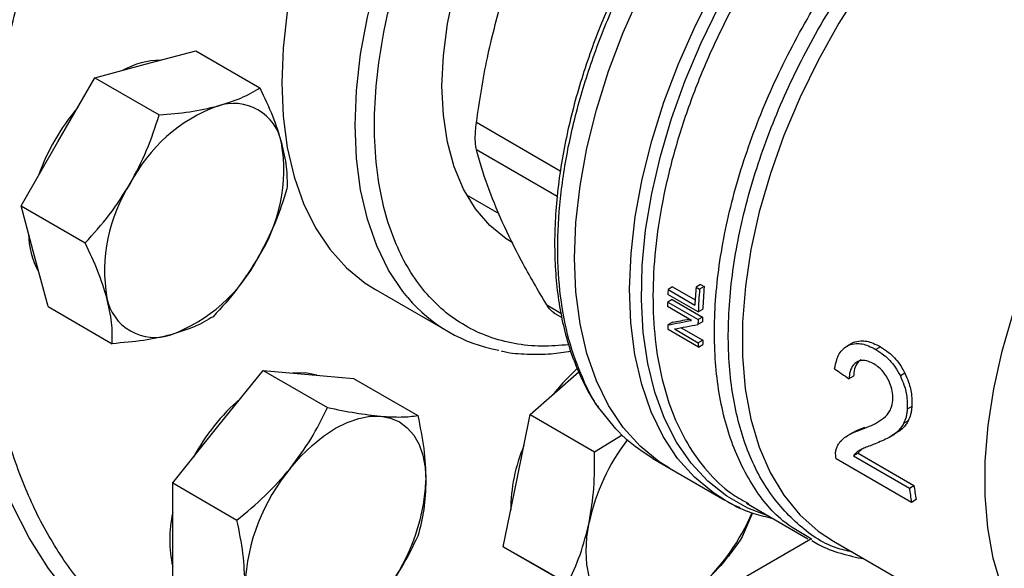
# Model space of a CAD drawing. Extents: x 0.4 to 10.6, y 0.4 to 8.1.
# Drawn here: x 2.9 to 3, y 4.9 to 5 of the extents above; entities that cross this region are included whole.
import ezdxf

# ---------------------------------------------------------------- set-up
doc = ezdxf.new("R2010")
doc.units = 0
doc.linetypes.add('SLD-SOLID', pattern=[0])
doc.layers.get('0').update_dxf_attribs({"linetype": 'CONTINUOUS'})

msp = doc.modelspace()

# ---------------------------------------------------------------- linework, layer by layer
at = {"color": 7, "linetype": 'SLD-SOLID'}
for p, q in [((2.926469137086276, 4.958444993330371), (2.932630661575329, 4.960095480122302)), ((2.932630661575329, 4.960095480122302), (2.940482680241258, 4.955562606231428)), ((2.920307612597248, 4.956794506538349), (2.926469137086276, 4.958444993330371)), ((2.915797063619239, 4.948982006561247), (2.920307612597248, 4.956794506538349)), ((2.920307612597248, 4.956794506538349), (2.928159631263212, 4.952261632647426)), ((2.911286514641183, 4.941169506584183), (2.915797063619239, 4.948982006561247)), ((2.965728353178049, 4.942503112999522), (2.969660528063089, 4.940233116756617)), ((2.912937490152206, 4.9350074933991), (2.911286514641183, 4.941169506584183)), ((2.911286514641183, 4.941169506584183), (2.919138533307164, 4.936636632693267)), ((2.914588465663123, 4.928845480214031), (2.912937490152206, 4.9350074933991)), ((2.990902114135592, 4.931239063721064), (2.990344481124362, 4.930917149035828)), ((2.990902114135592, 4.931239063721064), (2.993650729233048, 4.929652322000037)), ((2.994321275985076, 4.931544023592431), (2.99376158209208, 4.931220919185485)), ((2.99376158209208, 4.931220919185485), (2.994199610389183, 4.930968050832351)), ((2.994759304282056, 4.931291155239022), (2.994199610389183, 4.930968050832351)), ((2.994321275985076, 4.931544023592431), (2.994759304282056, 4.931291155239022)), ((2.95458575222762, 4.930923062198517), (2.963542438122649, 4.925752477490306)), ((2.994032336174887, 4.928193276495231), (2.990320489554485, 4.930336079938345)), ((2.990344481124362, 4.930917149035828), (2.993618299447453, 4.929027213946306)), ((2.914588465663123, 4.928845480214031), (2.922440484329123, 4.92431260632314)), ((2.993201026052899, 4.927160621923804), (2.990286745375274, 4.928843000348564)), ((2.990851313967468, 4.929712747372951), (2.990294397721638, 4.929391246467772)), ((2.990294397721638, 4.929391246467772), (2.994006244342035, 4.927248443024655)), ((2.990851313967468, 4.929712747372951), (2.994563160587712, 4.927569943929933)), ((2.976320042843918, 4.928121331618588), (2.977364396795709, 4.927518438915151)), ((2.994563160587712, 4.927569943929933), (2.994006244342035, 4.927248443024655)), ((2.994032336174887, 4.928193276495231), (2.99458962560052, 4.928514992832724)), ((2.990871978627742, 4.926929515752263), (2.990314771034699, 4.92660784665572)), ((2.991953945222027, 4.926268421883292), (2.99458514318637, 4.924749463630402)), ((2.9945550692382, 4.926983435062865), (2.993998266988648, 4.926661999966153)), ((2.994049517549551, 4.923896425145901), (2.990337670929319, 4.926039228588925)), ((2.991111104416061, 4.926111623865248), (2.994027917001511, 4.924427783801218)), ((2.99458514318637, 4.924749463630402), (2.994027917001511, 4.924427783801218)), ((2.994049517549551, 4.923896425145901), (2.994607052988094, 4.924218283503435)), ((3.012759523840978, 4.924345999073155), (3.012196231986335, 4.924020817607151)), ((3.012964174217967, 4.924450665427829), (3.012400482993052, 4.924125253410266)), ((3.016307073692794, 4.923919990117299), (3.015740723247129, 4.923593042964277)), ((2.935344190323355, 4.914178749177593), (2.940868462051436, 4.921050890688955)), ((2.940868462051436, 4.921050890688955), (2.948720480717347, 4.916518016798066)), ((2.940868462051436, 4.921050890688955), (2.946392733779425, 4.920556937551196)), ((2.946392733779425, 4.920556937551196), (2.951917005507429, 4.920062984413392)), ((2.973514030761947, 4.915651879125389), (2.979426743476427, 4.920894714302539)), ((3.012995403261588, 4.920341113159167), (3.012437123028896, 4.920018824840657)), ((3.019286887813874, 4.920695902512405), (3.018723379651493, 4.920370596174636)), ((2.951917005507429, 4.920062984413392), (2.9597690241734, 4.915530110522461)), ((3.020124406206627, 4.91665136297522), (3.019565736104332, 4.916328849590046)), ((2.971863055250898, 4.907583690189414), (2.973514030761947, 4.915651879125389)), ((2.973514030761947, 4.915651879125389), (2.981366049427846, 4.911119005234476)), ((2.929819918595342, 4.907306607666174), (2.935344190323355, 4.914178749177593)), ((3.019683419922118, 4.914891804156426), (3.019126210844076, 4.914570134202606)), ((2.981366049427846, 4.911119005234476), (2.984750084033267, 4.91316988936364)), ((3.012874385903907, 4.913429981677173), (3.012315560740112, 4.91310737877691)), ((3.017487670229869, 4.912947004135558), (3.018044570847318, 4.913268496018865)), ((3.018515238094769, 4.913567966226765), (3.017958454113041, 4.91324654167582)), ((3.018515238094769, 4.913567966226765), (3.018036697396901, 4.91328197990346)), ((3.013559170306667, 4.910941305581175), (3.012996955916787, 4.910616746121902)), ((3.012996955916787, 4.910616746121902), (3.019823740239162, 4.906675727419577)), ((3.013559170306667, 4.910941305581175), (3.020385954629381, 4.907000286878457)), ((2.988488862752439, 4.910270794215482), (2.99053858151842, 4.909087516758651)), ((3.020088365077089, 4.90493167117359), (3.010887872475459, 4.910243002497655)), ((2.990538581518574, 4.909087516758579), (2.997263132080722, 4.905205516349754)), ((2.929819918595342, 4.907306607666174), (2.937671937261301, 4.90277373377524)), ((2.929819918595379, 4.899940513016971), (2.929819918595342, 4.907306607666174)), ((2.97021207973994, 4.899515501253436), (2.971863055250898, 4.907583690189414)), ((3.019823740239162, 4.906675727419577), (3.020385954629381, 4.907000286878457)), ((2.997579300204077, 4.905027064860884), (2.997263132080717, 4.905205516349747)), ((2.99991584889907, 4.904810621020085), (3.007431735484335, 4.900471792048983)), ((2.99996982390978, 4.904895574514105), (3.000223969179859, 4.904743381828962)), ((3.020654556747396, 4.905258526667519), (3.020088365077089, 4.90493167117359)), ((3.000672336477167, 4.903644605108589), (2.999408245340046, 4.900700081324449)), ((2.929819918595375, 4.892574418367841), (2.929819918595379, 4.899940513016971)), ((3.007922769806585, 4.900394380525468), (3.007532438715068, 4.900645602311726)), ((3.010540462521567, 4.900192476121104), (3.037092646502027, 4.88486422658015)), ((2.97021207973994, 4.899515501253436), (2.978064098405901, 4.894982627362493)), ((2.974722628718029, 4.896910770275897), (2.97021207973994, 4.899515501253436)), ((2.974354978837168, 4.897123009974907), (2.97472294609362, 4.896910586999308)), ((2.97923317769606, 4.894306039298448), (2.974722628718029, 4.896910770275897))]:
    msp.add_line(p, q, dxfattribs=at)
at = {"color": 8, "linetype": 'SLD-SOLID'}
for p, q in [((2.977176730790147, 4.945399278708037), (2.966928793328104, 4.951315178807695)), ((2.966928793328104, 4.948034584156203), (2.976800098775288, 4.942335959046581)), ((2.975519064096921, 4.929045300958307), (2.977247983110648, 4.928047224949048)), ((2.868301439406456, 4.819936401377197), (3.007805070349495, 4.90047013331199))]:
    msp.add_line(p, q, dxfattribs=at)
at = {"color": 8, "linetype": 'SLD-SOLID', "flags": 128}
for points in [[(2.917640694082924, 4.893073532554589), (2.917295070836491, 4.893466135498896), (2.914647985433829, 4.896853669968303), (2.912284979582633, 4.900594596699041), (2.910216172036736, 4.904672896468533), (2.908450421747656, 4.909071105371054), (2.906995289929215, 4.913770389600856), (2.905857007679256, 4.918750626101422), (2.905040449297124, 4.923990488735475), (2.904549111411174, 4.92946753960678), (2.904385098005663, 4.935158325142652), (2.904549111411174, 4.94103847652576), (2.905040449297124, 4.947082814045148), (2.905857007679256, 4.953265454919611), (2.906995289929215, 4.959559924131749), (2.908450421747655, 4.965939267798053), (2.910216172036735, 4.972376168589568), (2.912284979582632, 4.978843062708892), (2.914647985433827, 4.985312257922592), (2.917295070836489, 4.991756052143596), (2.920214900564537, 4.998146852055776), (2.923394971458814, 5.00445729127278), (2.926821665967538, 5.010660347525079), (2.930480310458746, 5.016729458373494), (2.934355238055042, 5.022638634953624), (2.93842985572157, 5.028362573264158), (2.942686715319933, 5.033876762522498), (2.947107588323808, 5.039157590123685), (2.951673543876286, 5.044182442753202), (2.956365029854713, 5.048929803220662), (2.961161956595881, 5.053379342599715), (2.966043782923045, 5.057512007279633), (2.970989604106402, 5.061310100555798), (2.975978241380347, 5.064757358409711), (2.980988332634205, 5.067839019154005), (2.985998423888062, 5.070541886644269), (2.990987061162008, 5.072854386786958), (2.995932882345365, 5.07476661710144), (3.000814708672529, 5.076270389123938), (3.005611635413697, 5.077359263471786), (3.010303121392124, 5.078028577417862), (3.014869076944603, 5.078275464857094), (3.019289949948477, 5.078098868579561), (3.02325208546608, 5.07755567432329)], [(2.958552400515208, 4.92993810127008), (2.957957644162291, 4.930669671904609), (2.956204351978346, 4.933292437774284), (2.954748977907686, 4.936258492126268), (2.953603938688733, 4.939542529630632), (2.952779003392371, 4.943116532037306), (2.952281210075686, 4.946950007217917), (2.952114805735739, 4.951010249313867), (2.952281210075686, 4.955262617771194), (2.952779003392371, 4.959670832881565), (2.953603938688733, 4.96419728530795), (2.954748977907686, 4.96880335695423), (2.956204351978346, 4.973449750441173), (2.95795764416229, 4.978096824377821), (2.9599938959888, 4.982704931567859), (2.962295734875253, 4.987234757265515), (2.964843522343876, 4.991647654595106), (2.967615521570312, 4.995905974272561), (2.970588082834539, 4.999973385815834), (2.973735845291947, 5.003815187503766), (2.977031953343119, 5.007398602438935), (2.980448285756337, 5.010693058188595), (2.983955695588017, 5.013670447617878), (2.987524258854152, 5.016305368689973), (2.991123529831197, 5.018575341187341), (2.994722800808242, 5.020460998505001), (2.998291364074377, 5.021946252879586), (3.001798773906057, 5.023018432644457), (3.005215106319276, 5.023668390339898), (3.008511214370448, 5.023890580756023), (3.011658976827855, 5.023683108242543), (3.012626596452383, 5.023526885555499)], [(2.997263132080717, 4.905205516349747), (2.995899787317899, 4.90607306804815), (2.99357242176133, 4.907989211798315), (2.991515009238693, 4.910294926964069), (2.989745048538454, 4.912970602883228), (2.988277593602179, 4.915993482288399), (2.987125125487135, 4.919337854863007), (2.986297446211895, 4.922975275913734), (2.985801595387815, 4.926874808299467), (2.985641790345443, 4.931003285559134), (2.98581939026511, 4.935325594000431), (2.986332884616773, 4.939804971350223), (2.987177906007436, 4.944403319426522), (2.988347267326882, 4.949081528172687), (2.989831022875766, 4.953799808297871), (2.991616552956193, 4.958518029694507), (2.993688671205273, 4.963196062754526), (2.996029753758795, 4.967794119681334), (2.998619889146437, 4.972273092894588), (3.0014370476436, 4.976594887649578), (3.00445726863953, 4.980722746042194), (3.007654864428063, 4.984621559643744), (3.011002638687756, 4.988258168106591), (3.014472117793137, 4.991601641200878), (3.018033792989741, 4.99462354188358), (3.021643161616916, 4.997288443929356)], [(3.002528393782398, 4.903302430961668), (3.000072925568689, 4.90423836934876), (2.997525415629963, 4.905671418704909), (2.995217119582501, 4.907498042323967), (2.993167164694321, 4.909703104227353), (2.991392537537232, 4.912268332577684), (2.989907943230754, 4.91517247108496), (2.988725683590863, 4.918391455142892), (2.987855555193274, 4.921898611235798), (2.987304768195924, 4.925664877963759), (2.987077886593336, 4.929659046854531), (2.987176790397922, 4.933848020966773), (2.987600660061611, 4.938197089141729), (2.988345983266875, 4.942670213630818), (2.989406584030907, 4.947230328715774), (2.990773673881753, 4.951839647846852), (2.992435924682362, 4.956459976754086), (2.994379562499096, 4.961053029937043), (2.996588481736882, 4.965580747910521), (2.999044378595246, 4.970005612577452), (3.001726902739366, 4.974290958115647), (3.004613825929359, 4.978401274802367), (3.007681226210473, 4.982302503259054), (3.010903686137942, 4.985962316678073), (3.014254503393935, 4.989350388692827), (3.017705912051372, 4.99243864467157), (3.021229312651142, 4.995201494352658), (3.021643161616916, 4.995501142682605)], [(3.026750889971738, 4.9827841906689), (3.023327526531522, 4.979443132532375), (3.020032048552075, 4.975806208409715), (3.016894316779126, 4.97190637293364), (3.013942762599934, 4.967778963010137), (3.011204130422866, 4.963461377626245), (3.008703235342908, 4.958992738973073), (3.006462738288926, 4.954413537954643), (3.004502940690107, 4.949765267294651), (3.002841600522119, 4.945090045565617), (3.001493771399837, 4.940430235547123), (3.000471666174614, 4.935828060371287), (2.999784546272086, 4.931325220933568), (2.99943863777321, 4.926962518035657), (2.999437074998953, 4.922779482684202), (2.999779872109813, 4.918814017895333), (3.000463922977505, 4.915102055250595), (3.001483029329985, 4.911677229316318), (3.00282795691479, 4.908570572876526), (3.004486519171762, 4.905810235740923), (3.006443687657036, 4.90342122967589), (3.008681728217675, 4.901425201769679), (3.0105404625215, 4.900192476120986)], [(3.037396040934724, 4.885062445575284), (3.036006750462604, 4.886390893165196), (3.034063678993013, 4.888788667804621), (3.032418597245085, 4.891555510185281), (3.031086352811013, 4.894666448327892), (3.030078969787521, 4.89809340463635), (3.029405540253063, 4.901805449310486), (3.02907214220778, 4.90576907950122), (3.029081784716857, 4.90994852168864), (3.029434380752375, 4.914306054553868), (3.030126747978775, 4.918802349430699), (3.031152637474847, 4.923396825264247), (3.032502790133017, 4.928048014872955), (3.0341650202269, 4.932713939208305), (3.036124325392876, 4.937352486234332), (3.038363022033081, 4.94192179100743), (3.040860904917716, 4.946380613526026), (3.043595429546205, 4.950688710939881), (3.046541915621308, 4.954807200759656), (3.049673769799747, 4.95869891178862), (3.05296272570892, 4.962328719609181), (3.056379099063449, 4.965663863596331), (3.059892055579015, 4.968674242596804), (3.063469889265445, 4.971332686605344), (3.067080308614716, 4.973615201970246)], [(2.999134278937592, 4.904260678488521), (2.998477311104432, 4.904562792977146), (2.997579300204077, 4.905027064860884)]]:
    msp.add_lwpolyline(points, dxfattribs=at)
at = {"color": 7, "linetype": 'SLD-SOLID', "flags": 128}
for points in [[(2.962721407453554, 4.955772629966174), (2.962888987653259, 4.959500211162292), (2.963389829501753, 4.963379041354151), (2.964218258260764, 4.967365171845773), (2.96536488750143, 4.971413438185914), (2.966816725456284, 4.975477971899334), (2.968557322221173, 4.979512720194954), (2.970566956139244, 4.983471967762381), (2.972822857255195, 4.98731085474464), (2.975299465307971, 4.990985885018283), (2.977968719338731, 4.994455419021841), (2.980800375632727, 4.997680145548698), (2.983762350392676, 5.000623527158769), (2.986821083261002, 5.003252214162298), (2.9899419175721, 5.005536422485164), (2.993089493026202, 5.007450271134344), (2.996228146335707, 5.008972075439909), (2.999322315304475, 5.010084592750996), (3.002336941761724, 5.010775217801929), (3.005237868785108, 5.011036125534922), (3.007992227712302, 5.010864359761108), (3.010568810556073, 5.010261866655336), (3.012938423603253, 5.00923547270524), (3.013217007957482, 5.009078877048066)], [(2.990538581518726, 4.909087516758501), (2.989270732627736, 4.909888795222924), (2.986929851680107, 4.911792728806494), (2.984859062480524, 4.91408811292885), (2.983076032272299, 4.916755364181991), (2.981595973240489, 4.91977172651867), (2.980431512726899, 4.923111465398971), (2.979592585498055, 4.926746087348326), (2.979086348985275, 4.930644583053793), (2.978917122219991, 4.934773691924586), (2.9790863489853, 4.939098185859701), (2.979592585498106, 4.943581169801658), (2.980431512726975, 4.948184396512119), (2.981595973240589, 4.952868592883843), (2.983076032272423, 4.957593795004986), (2.984859062480671, 4.962319689117113), (2.986929851680275, 4.967005955557959), (2.989270732627924, 4.971612612754585), (2.991861733752744, 4.976100358332048), (2.994680749546699, 4.980430904427418), (2.997703729160991, 4.984567304348316), (3.000904881599426, 4.988474267789068), (3.004256895758092, 4.992118461915159), (3.007731173434074, 4.995468795747208), (3.011298073315237, 4.998496685418255), (3.014927163869448, 5.001176298041232), (3.018587482975372, 5.003484772106202)], [(2.990538581518246, 4.909087516758778), (2.989270732627491, 4.909888795223066), (2.986929851679839, 4.911792728806651), (2.984859062480232, 4.914088112929022), (2.98307603227198, 4.91675536418218), (2.981595973240142, 4.919771726518876), (2.980431512726525, 4.923111465399194), (2.97959258549765, 4.926746087348566), (2.979086348984841, 4.930644583054052), (2.978917122219528, 4.934773691924863), (2.979086348984807, 4.939098185859997), (2.979592585497583, 4.943581169801972), (2.980431512726422, 4.94818439651245), (2.981595973240008, 4.95286859288419), (2.983076032271814, 4.957593795005351), (2.984859062480036, 4.962319689117493), (2.986929851679615, 4.967005955558354), (2.989270732627241, 4.971612612754993), (2.991861733752039, 4.976100358332468), (2.994680749545974, 4.980430904427849), (2.99770372916025, 4.984567304348756), (3.00090488159867, 4.988474267789518), (3.004256895757324, 4.992118461915615), (3.007731173433297, 4.995468795747668), (3.011298073314453, 4.998496685418719), (3.014927163868661, 5.001176298041697), (3.018587482975262, 5.003484772106289)], [(2.949642544151997, 4.984794562596269), (2.949000958267258, 4.983267409086029), (2.947247666083313, 4.978620335149381), (2.945792292012654, 4.973973941662438), (2.9446472527937, 4.969367870016158), (2.943822317497339, 4.964841417589773), (2.943324524180654, 4.960433202479402), (2.943158119840708, 4.956180834022074), (2.943324524180654, 4.952120591926125), (2.943822317497339, 4.948287116745515), (2.9446472527937, 4.94471311433884), (2.945792292012654, 4.941429076834477), (2.947247666083314, 4.938463022482493), (2.949000958267259, 4.935840256612819), (2.951037210093769, 4.933583155739092), (2.953339048980223, 4.931710976650137), (2.95458575222762, 4.930923062198517)], [(2.971387074308873, 4.936619455562216), (2.970566956139244, 4.937131569871606), (2.968557322221173, 4.938770543505647), (2.966816725456285, 4.940795641553133), (2.96536488750143, 4.943183918843999), (2.964218258260764, 4.945908315242231), (2.963389829501753, 4.948937962248023), (2.962888987653259, 4.952238532750214), (2.962721407453554, 4.955772629966174)], [(2.947446894455069, 4.920462679701618), (2.946024448997557, 4.920769543830243), (2.94446725378723, 4.920729104477545)], [(2.979279667328998, 4.921303423292849), (2.977497527706004, 4.919522567319755), (2.976405989192793, 4.918216194715244)], [(2.944183025088216, 4.909076198478676), (2.945479202283842, 4.910562594665788), (2.946847723349167, 4.911889070605181), (2.948265172509337, 4.913032929925761), (2.94970729681623, 4.913974600877417), (2.951149421123123, 4.914697971209085), (2.952566870283293, 4.915190663853835), (2.953935391348619, 4.915444248703914), (2.955231568544282, 4.9154543868523)], [(2.955231568544282, 4.9154543868523), (2.956433223919028, 4.915220904832327), (2.957519796816267, 4.914747797586158), (2.958472695672472, 4.914043160109944), (2.95927561612402, 4.913119048946265), (2.959914819979372, 4.911991275893345), (2.960379370283345, 4.910679137460795), (2.960661318451438, 4.90920508470099), (2.960755840272274, 4.907594339065318)], [(2.983561463482857, 4.891808219577021), (2.982608564626656, 4.892512857053236), (2.981805644175112, 4.893436968216917), (2.981166440319765, 4.89456474126984), (2.980701890015799, 4.895876879702392), (2.980419941847713, 4.897350932462198), (2.980325420026833, 4.898961678097852), (2.980419941847722, 4.900681556304948), (2.980701890015776, 4.902481139490543)]]:
    msp.add_lwpolyline(points, dxfattribs=at)
at = {"color": 7, "linetype": 'SLD-SOLID'}
for centre, radius, start, end in [((2.928439538724181, 4.949346047506786), 0.009599741105348569, 90.61425236978492, 119.3772671620127), ((2.938417656467461, 4.935921932041862), 0.02654675590535095, 139.7131579244811, 160.2868419298882), ((2.94210329958689, 4.934929559213124), 0.01962678666548871, 110.2567276941713, 152.8704367934369), ((2.937248103436491, 4.947682000225208), 0.005983704438113259, 11.06996169938657, 108.9192865462759), ((2.923773412390076, 4.945510031222412), 0.0196300022180139, 327.1308904349644, 9.739794254517353), ((2.941123384378414, 4.933225827716116), 0.01963000221834902, 147.1308904355672, 189.7397942543766), ((2.921805353858921, 4.93785038048267), 0.009602363981983745, 180.6179484363297, 209.3797795489957), ((2.922793497181368, 4.943806299725206), 0.01962678666524985, 290.2567276940426, 332.870436793759), ((3.052540555804706, 4.926280217533866), 0.05898625503894801, 175.1952635830037, 177.3307637971085), ((3.052288163894525, 4.926381732325239), 0.05773796083736876, 175.1222857622886, 177.8825949570797), ((2.927648693331515, 4.93105385871309), 0.005983704437927035, 191.0699616975778, 288.9192865481825), ((2.972987163394297, 4.942113141992324), 0.01888369656512764, 220.1460501950759, 259.8257176056245), ((3.046895905545592, 4.928291186128848), 0.0566123598276809, 177.341382740982, 177.9299700998517), ((3.052472999564076, 4.926062674618911), 0.05847948872659432, 175.1882616705732, 177.9120624886277), ((3.044287753473596, 4.92836343792951), 0.05400313746208416, 178.9094587835703, 179.4911913443658), ((3.047780801272384, 4.926542454619204), 0.05322755878608867, 178.8939102382701, 179.5253096724026), ((3.039454515971608, 4.928302076194702), 0.04916894290296733, 181.9746493562865, 182.6377916798551), ((3.047966411837741, 4.926221149981103), 0.05396994540632731, 178.9093353694259, 179.5319779508323), ((3.043134380128751, 4.926157918813615), 0.04913693201684534, 182.0178290472365, 182.6379308935947), ((3.04294943812126, 4.926478323357173), 0.04839518550955094, 182.0472583356588, 182.6766682865622), ((2.954235561163781, 4.89875352074483), 0.0248101027402838, 130.6245893248017, 151.7862674786219), ((2.991401585340506, 4.903928662668881), 0.02027987981132078, 156.9617546838036, 179.9089300058895), ((3.005811413044855, 4.897009317101681), 0.02569881294930021, 142.6592045437955, 167.7064021313654), ((2.962616038064577, 4.893733606634551), 0.02398272486357928, 140.2279276214178, 177.3607126384603), ((2.936798555568496, 4.90869869474864), 0.02398272486297518, 320.2279276211175, 357.3607126388959), ((3.059164289573054, 4.912088820293204), 0.03911077132091216, 187.4756990767113, 190.0576919427042), ((3.059337217813996, 4.911778985053977), 0.03984166347606476, 187.3591461200348, 189.8961643696803), ((2.944061834160037, 4.900365725575177), 0.01461174748365207, 167.0815904794884, 192.9184095205267), ((2.976945613105644, 4.913671232552915), 0.02569115016931605, 312.2923365764876, 337.1246829006276)]:
    msp.add_arc(centre, radius, start, end, dxfattribs=at)
for centre, major_axis, ratio, start_param, end_param in [((3.03212205446274, 4.949861561914871), (0.07100017206894504, 0.02289632323589519), 0.160364140499944, 4.032077338668147, 4.081405625001949), ((3.03212205446274, 4.949861561914871), (0.07000016964543931, 0.02257383981003702), 0.1603641404999383, 4.03151936060517, 4.067315511568193), ((3.032968336823806, 4.949373013506873), (0.0710428007070969, 0.02286795642276918), 0.1606478191746941, 4.031649019989509, 4.080977918419615), ((3.07830299813554, 4.92320187060001), (0.3771558388258961, -0.2604083555184086), 0.08794494457402172, 4.593137479071859, 4.597823965790086)]:
    msp.add_ellipse(centre, major_axis=major_axis, ratio=ratio, start_param=start_param, end_param=end_param, dxfattribs=at)
for points, knots in [([(2.982166843936186, 4.891602404505378), (2.979866615238931, 4.890344329861838), (2.975266075761323, 4.887828135680671), (2.96831667129896, 4.884967843529896), (2.961321796295665, 4.882816261293622), (2.954310256690953, 4.88152591921184), (2.947430357889509, 4.881168825797812), (2.940798768834158, 4.881808262423945), (2.934531609027023, 4.883472240796601), (2.928738277158913, 4.886159103003982), (2.923515332877492, 4.889833882371735), (2.91894123434888, 4.894430397630904), (2.915072454686787, 4.899854912576195), (2.911941518553179, 4.90599211499658), (2.90955655199469, 4.912711969916013), (2.907912838388295, 4.919840360341452), (2.906951509014695, 4.927310305325832), (2.90663743021448, 4.935097699016861), (2.906951493785512, 4.943247900318076), (2.907912800754663, 4.951827765390587), (2.90955655199011, 4.960854153617973), (2.911941518554447, 4.970327632391858), (2.915072454686427, 4.980079736705142), (2.918941234349012, 4.989971049575362), (2.923515332877316, 4.999848706583363), (2.928738277159479, 5.009553769054746), (2.934531609024928, 5.01892946988319), (2.940798768841877, 5.027829356866446), (2.947430357861209, 5.036125463540465), (2.954310256793878, 5.043711731105345), (2.961321795923921, 5.050516744308556), (2.968316592963322, 5.056441191180364), (2.975265990018493, 5.061604572375781), (2.9798665319378, 5.064400025972634), (2.98216684393618, 5.065797777707655)], [0, 0, 0, 0, 0.02912375244384154, 0.05824854416165805, 0.08873429317395258, 0.1199938772584123, 0.1519013647805866, 0.184312660256625, 0.2170687487207252, 0.2499999956263647, 0.2829312425320041, 0.3156873309961044, 0.3480986264721432, 0.3800061139943171, 0.4112656980787767, 0.4417514470910717, 0.4708746806658473, 0.4999999956139261, 0.5291232292038435, 0.5582485441611417, 0.5887342931734366, 0.6199938772578963, 0.6519013647800703, 0.6843126602561087, 0.7170687487202088, 0.7499999956258483, 0.7829312425314883, 0.815687330995588, 0.8480986264716263, 0.8800061139938004, 0.91126569807826, 0.9417514470905551, 0.9708752039442219, 1, 1, 1, 1]), ([(2.98800514154108, 4.975329713639693), (2.987194461275358, 4.973878493240997), (2.986058437441471, 4.971844866630295), (2.984540601493304, 4.9687784505251), (2.983324179581449, 4.966152264508338), (2.982001221437576, 4.962998425858875), (2.98075563527199, 4.959678732341187), (2.979615126212975, 4.956207230047291), (2.978617859937261, 4.952648171830783), (2.977789306967096, 4.949046314553602), (2.977148337954524, 4.945440854665383), (2.976708702400133, 4.941865716358239), (2.976480301512663, 4.93835081581916), (2.976470094088824, 4.934922709332239), (2.976682958078227, 4.931605245166831), (2.977121884727112, 4.92841953480374), (2.977790205773021, 4.925386145320944), (2.97868598776901, 4.922518348836227), (2.979825980548159, 4.919849523059396), (2.980929925128303, 4.91776370587902), (2.981736833063347, 4.916669693520176), (2.982004475100511, 4.916306822263511)], [0, 0, 0, 0, 0.06820240180493291, 0.09557350444406658, 0.1409524503948402, 0.1878786807732847, 0.2380271688730345, 0.2901466809481731, 0.3437331595663994, 0.3983879407935896, 0.4538340394309399, 0.5098741083981023, 0.5663692283714018, 0.6232251053156428, 0.6803838248247946, 0.7378178213090614, 0.7955247474214863, 0.8535368566570951, 0.9119207613143133, 0.9707851344003214, 0.9999999999999999, 0.9999999999999999, 0.9999999999999999, 0.9999999999999999]), ([(2.96692879361725, 4.951315181001178), (2.96732371232023, 4.953974937696729), (2.96808995715458, 4.959135556358779), (2.969430630944266, 4.964048315579545), (2.970080328259583, 4.96642906360422)], [0, 0, 0, 0, 0.5153949302843437, 1, 1, 1, 1]), ([(2.935307971851102, 4.953342442631422), (2.936290681102133, 4.953647707238471), (2.938277916553947, 4.954265013576712), (2.939742399715063, 4.955126921183298), (2.940482680241258, 4.955562606231428)], [0, 0, 0, 0, 0.4945107285274033, 1, 1, 1, 1]), ([(2.940482680241258, 4.955562606231428), (2.941026619063233, 4.954402644663372), (2.942124469662211, 4.952061453980098), (2.94278646657872, 4.949914263896118), (2.943120471851145, 4.948830916238353)], [0, 0, 0, 0, 0.4954579634807344, 0.9999999999999999, 0.9999999999999999, 0.9999999999999999, 0.9999999999999999]), ([(2.928159631263212, 4.952261632647426), (2.929436103068678, 4.95237045542131), (2.932012450407028, 4.952590096201973), (2.934202832173753, 4.953090146324326), (2.935307971851102, 4.953342442631422)], [0, 0, 0, 0, 0.4954579634764631, 1, 1, 1, 1]), ([(2.924635898384055, 4.94387945586235), (2.925341967412541, 4.945217237722052), (2.926769780779878, 4.947922501293746), (2.927692969346992, 4.950804708052643), (2.928159631263212, 4.952261632647426)], [0, 0, 0, 0, 0.4945107285293193, 0.9999999999999999, 0.9999999999999999, 0.9999999999999999, 0.9999999999999999]), ([(2.966928793327703, 4.948034584156206), (2.96688976842238, 4.948228761732198), (2.966812099979342, 4.948615219300131), (2.966781407464948, 4.949409941030259), (2.966812131303829, 4.95031351734295), (2.966889779952152, 4.950980209521233), (2.966928793327703, 4.951315178807753)], [0, 0, 0, 0, 0.2512615744626013, 0.500067716294691, 0.7488166715667601, 0.9999999999999999, 0.9999999999999999, 0.9999999999999999, 0.9999999999999999]), ([(2.943120471851145, 4.948830916238353), (2.943347385958753, 4.947827105260809), (2.94380625185289, 4.945797197880385), (2.943791890681364, 4.944097671973677), (2.943784631263232, 4.943238579861252)], [0, 0, 0, 0, 0.4945107285310413, 1, 1, 1, 1]), ([(2.970080328526209, 4.939200128891601), (2.969430725729508, 4.940716635072377), (2.968090033533761, 4.943846498446876), (2.967323777309452, 4.946610049561208), (2.966928793617257, 4.948034583011088)], [0, 0, 0, 0, 0.4845279168196442, 1, 1, 1, 1]), ([(2.919138533307164, 4.936636632693267), (2.920146879431553, 4.937746193498109), (2.922182059403866, 4.939985658572117), (2.923813013488644, 4.942573686819721), (2.924635898384055, 4.94387945586235)], [0, 0, 0, 0, 0.4954579634758707, 0.9999999999999999, 0.9999999999999999, 0.9999999999999999, 0.9999999999999999]), ([(2.943784631263232, 4.943238579861252), (2.943327911420615, 4.941810571982262), (2.942406097914155, 4.938928374128443), (2.94098028229848, 4.936221921963328), (2.94026089838404, 4.934856403076187)], [0, 0, 0, 0, 0.4954579634765997, 1, 1, 1, 1]), ([(2.975519063188589, 4.929045302460348), (2.974449026114928, 4.930859360374814), (2.97237287548589, 4.93437910522566), (2.970828662359544, 4.937626448969672), (2.970080328526209, 4.939200128891601)], [0, 0, 0, 0, 0.5153947207367902, 0.9999999999999999, 0.9999999999999999, 0.9999999999999999, 0.9999999999999999]), ([(2.921776324917007, 4.929904942700166), (2.921449958579591, 4.93096616622791), (2.920789980304932, 4.933112173314345), (2.919693029945295, 4.935453245712345), (2.919138533307164, 4.936636632693267)], [0, 0, 0, 0, 0.4945107285306501, 1, 1, 1, 1]), ([(2.94026089838404, 4.934856403076187), (2.939455377125784, 4.933576033766687), (2.937826451377995, 4.930986869900996), (2.935791951279662, 4.928746209633389), (2.934763533307145, 4.927613579907099)], [0, 0, 0, 0, 0.4945107285276308, 1, 1, 1, 1]), ([(2.922440484329123, 4.92431260632314), (2.922448171788949, 4.925154120817007), (2.922463687655871, 4.926852578720401), (2.922006829208464, 4.928881344886895), (2.921776324917007, 4.929904942700166)], [0, 0, 0, 0, 0.4954579634773272, 1, 1, 1, 1]), ([(2.976466534626295, 4.928037345870123), (2.976297032052021, 4.928155005718091), (2.975955548303899, 4.928392045928597), (2.975665261165017, 4.928826498150078), (2.97551906409657, 4.92904530095824)], [0, 0, 0, 0, 0.4963708381637629, 1, 1, 1, 1]), ([(2.934763533307145, 4.927613579907099), (2.934038687783474, 4.927186310059059), (2.932575706911019, 4.926323936498561), (2.930590463613405, 4.925705462458716), (2.929588824917032, 4.925393416307116)], [0, 0, 0, 0, 0.495457963476469, 1, 1, 1, 1]), ([(2.929588824917032, 4.925393416307116), (2.928506663436231, 4.925145564250254), (2.926318315603991, 4.924644357617995), (2.923742520911621, 4.924423996502746), (2.922440484329123, 4.92431260632314)], [0, 0, 0, 0, 0.4945107285313179, 1, 1, 1, 1]), ([(3.010694172948464, 4.92124902510765), (3.01076421825502, 4.921616700110047), (3.010941860585409, 4.922549162932518), (3.011521102450087, 4.923607103827763), (3.012165971574444, 4.923987074331123), (3.012400482993052, 4.924125253410266)], [0, 0, 0, 0, 0.2929149059640127, 0.7428632846338304, 1, 1, 1, 1]), ([(3.012400482993052, 4.924125253410266), (3.012702736987489, 4.924218203868675), (3.013449360767979, 4.924447808849695), (3.014632805175777, 4.924176231337373), (3.015434427509186, 4.923754271594548), (3.015740723247129, 4.923593042964277)], [0, 0, 0, 0, 0.2959185872108932, 0.7309741421679695, 1, 1, 1, 1]), ([(3.012964174217967, 4.924450665427829), (3.013266868785145, 4.924543891255039), (3.014014463142635, 4.924774140192261), (3.015198775670084, 4.924503224513557), (3.016000548745342, 4.924081296813695), (3.016307073692794, 4.923919990117299)], [0, 0, 0, 0, 0.2959015249937684, 0.7308169172638765, 0.9999999999999999, 0.9999999999999999, 0.9999999999999999, 0.9999999999999999]), ([(3.016307073692794, 4.923919990117299), (3.016637304948429, 4.923710092376112), (3.01747554355892, 4.923177300921893), (3.018540386972416, 4.922074152832031), (3.019085358577319, 4.92106798211268), (3.019286887813874, 4.920695902512405)], [0, 0, 0, 0, 0.2906112718805073, 0.7376696923073347, 1, 1, 1, 1]), ([(2.97000472498036, 4.923417198095082), (2.970104885448877, 4.923392042393164), (2.971098832202089, 4.923142408694201), (2.973125119167497, 4.923020663289825), (2.975841948962187, 4.923004550313772), (2.977658920669127, 4.923273938500516), (2.978462249046903, 4.923393041717272)], [0, 0, 0, 0, 0.03850288193927861, 0.3820850187675952, 0.7268044199144867, 1, 1, 1, 1]), ([(3.015740723247129, 4.923593042964277), (3.016070991051966, 4.923383168920486), (3.016909486517355, 4.922850333350547), (3.017975304186029, 4.921747722225951), (3.018521527140867, 4.920742184822759), (3.018723379651493, 4.920370596174636)], [0, 0, 0, 0, 0.2906282156619698, 0.7378570886358798, 1, 1, 1, 1]), ([(3.013392093794767, 4.922072365277631), (3.013243073258343, 4.921961627907431), (3.012877840136084, 4.921690222660611), (3.012542208966717, 4.920960769175564), (3.01247078928569, 4.920320594425842), (3.012437123028896, 4.920018824840657)], [0, 0, 0, 0, 0.267043402065904, 0.654494325786475, 0.9999999999999999, 0.9999999999999999, 0.9999999999999999, 0.9999999999999999]), ([(3.013953405076235, 4.92239640338308), (3.013804125277958, 4.922285522449821), (3.013438202967802, 4.922013725410181), (3.013101431994253, 4.921283646543746), (3.013029369660719, 4.920643054570055), (3.012995403261588, 4.920341113159167)], [0, 0, 0, 0, 0.2670091837861219, 0.6545066277661417, 1, 1, 1, 1]), ([(3.015468327212276, 4.921845963388409), (3.015259968505533, 4.921953877074767), (3.014746405108677, 4.922219863172488), (3.014004070587839, 4.922336056155811), (3.013569820819102, 4.922148944970936), (3.013392093794767, 4.922072365277631)], [0, 0, 0, 0, 0.2873838658556793, 0.7083449338775843, 1, 1, 1, 1]), ([(3.017261330831481, 4.919888147927647), (3.017127372590484, 4.920129748287176), (3.01680521172207, 4.920710781458825), (3.016172551237588, 4.921391585596835), (3.015683771098063, 4.921706955184325), (3.015468327212276, 4.921845963388409)], [0, 0, 0, 0, 0.2847132229203681, 0.6847168077327733, 1, 1, 1, 1]), ([(3.018723379651493, 4.920370596174636), (3.01888029960373, 4.920015254235139), (3.019266309649193, 4.919141142586085), (3.019589070814889, 4.917708631411926), (3.019573188526706, 4.916769511448484), (3.019565736104332, 4.916328849590046)], [0, 0, 0, 0, 0.2666271073276044, 0.6558805324200208, 1, 1, 1, 1]), ([(3.019286887813874, 4.920695902512405), (3.019443331791068, 4.920340368675087), (3.019828259614227, 4.919465583537861), (3.020149214846027, 4.918032066288815), (3.020132328409157, 4.917092266287487), (3.020124406206627, 4.91665136297522)], [0, 0, 0, 0, 0.2665816717503021, 0.6559198023566308, 1, 1, 1, 1]), ([(3.017812322967826, 4.917388545251379), (3.017817591458521, 4.917597273965397), (3.017830659215094, 4.918114996437078), (3.017659696413127, 4.91899608678818), (3.017387904019923, 4.919604712239653), (3.017261330831481, 4.919888147927647)], [0, 0, 0, 0, 0.2652066749185828, 0.6578081788644229, 1, 1, 1, 1]), ([(3.016899244159363, 4.915403036568902), (3.017032176448971, 4.915547231431951), (3.017290310344964, 4.915827235499364), (3.017652246866946, 4.916444277503978), (3.017752536566437, 4.917035873176941), (3.017812322967826, 4.917388545251379)], [0, 0, 0, 0, 0.3001119171132192, 0.5827708123175828, 1, 1, 1, 1]), ([(3.020124406206627, 4.91665136297522), (3.020108316081479, 4.916480668500347), (3.020076135653891, 4.916139277669769), (3.019950886706564, 4.915524791908056), (3.019789203051114, 4.915142150849466), (3.019683419922118, 4.914891804156426)], [0, 0, 0, 0, 0.2569123741595891, 0.5138275791602052, 1, 1, 1, 1]), ([(2.944183025088216, 4.909076198478676), (2.945058955199011, 4.910256412298451), (2.946830261786039, 4.91264304165084), (2.948085813032484, 4.915216939200728), (2.948720480717347, 4.916518016798066)], [0, 0, 0, 0, 0.494510728527397, 1, 1, 1, 1]), ([(2.948720480717347, 4.916518016798066), (2.949893459872928, 4.91627857309986), (2.952260924404814, 4.915795295575117), (2.954235375146211, 4.915568709202292), (2.955231568544282, 4.9154543868523)], [0, 0, 0, 0, 0.4954579634807347, 0.9999999999999999, 0.9999999999999999, 0.9999999999999999, 0.9999999999999999]), ([(2.955231568544282, 4.9154543868523), (2.956107498655035, 4.915400325512087), (2.957878805241964, 4.915291002625659), (2.959134356488498, 4.915449826671326), (2.9597690241734, 4.915530110522461)], [0, 0, 0, 0, 0.4945107285310422, 1, 1, 1, 1]), ([(2.9597690241734, 4.915530110522461), (2.960044837314286, 4.914174600831226), (2.96060152054721, 4.911438728585427), (2.96070408978178, 4.908883539413716), (2.960755840272274, 4.907594339065318)], [0, 0, 0, 0, 0.4954579634765977, 1, 1, 1, 1]), ([(2.98849168400175, 4.910272761444959), (2.987314083743389, 4.911042100682253), (2.984969005614742, 4.912574166089064), (2.983154890879295, 4.914884294035152), (2.982251748769905, 4.916034372244333)], [0, 0, 0, 0, 0.5021582197950313, 1, 1, 1, 1]), ([(3.013857857519038, 4.913790792096812), (3.014219561269842, 4.913928313078859), (3.014925643335299, 4.914196767853885), (3.01597075518167, 4.914679974368811), (3.016588975803359, 4.915161414615922), (3.016899244159363, 4.915403036568902)], [0, 0, 0, 0, 0.3434818893806715, 0.6705111610292263, 1, 1, 1, 1]), ([(3.019565736104332, 4.916328849590046), (3.019549811061238, 4.916158236254341), (3.019517960802512, 4.915817007734453), (3.019393236412198, 4.915202832558976), (3.019231817057968, 4.914820360719946), (3.019126210844076, 4.914570134202606)], [0, 0, 0, 0, 0.2569260695498566, 0.5138549227178957, 1, 1, 1, 1]), ([(3.019126210844076, 4.914570134202606), (3.019034448703913, 4.914408554076362), (3.018851011473749, 4.914085547106871), (3.018459746905954, 4.913638716258498), (3.018144804801426, 4.913392328737757), (3.017958454113041, 4.91324654167582)], [0, 0, 0, 0, 0.2901203389465231, 0.5799654552170473, 1, 1, 1, 1]), ([(3.019683419922118, 4.914891804156426), (3.019591567534954, 4.914730173178228), (3.019407949908188, 4.914407064573814), (3.01901653346604, 4.913960143342391), (3.018701590206197, 4.913713754593742), (3.018515238094769, 4.913567966226765)], [0, 0, 0, 0, 0.2901191811224977, 0.5799631034308552, 1, 1, 1, 1]), ([(3.011774778960406, 4.912739785429778), (3.011963463440806, 4.912875014924386), (3.012340680532144, 4.9131453650693), (3.013044872705684, 4.913483131799083), (3.013567075634823, 4.913680750630351), (3.013857857519038, 4.913790792096812)], [0, 0, 0, 0, 0.3072489648046912, 0.6142506292753392, 0.9999999999999999, 0.9999999999999999, 0.9999999999999999, 0.9999999999999999]), ([(3.012876079111217, 4.913427183716784), (3.01288848116525, 4.913435594363576), (3.013093105200578, 4.913574363351501), (3.013607218503732, 4.913800194250043), (3.014126236652212, 4.914000840441424), (3.014415258434807, 4.914112572796205)], [0, 0, 0, 0, 0.02779625513136743, 0.4586161192818163, 1, 1, 1, 1]), ([(3.017958454113041, 4.91324654167582), (3.017684022273428, 4.913074384242931), (3.0171369218518, 4.912731175509381), (3.016275740843133, 4.912337858733742), (3.015702155340883, 4.912107989331384), (3.015415196223315, 4.911992987957399)], [0, 0, 0, 0, 0.334638069334609, 0.6671260487972878, 1, 1, 1, 1]), ([(3.010880850765819, 4.91139129581492), (3.010930498981899, 4.911542076259319), (3.011029773257008, 4.911843569857674), (3.01131525479695, 4.91231021610627), (3.011598118605646, 4.912574640971401), (3.011774778960406, 4.912739785429777)], [0, 0, 0, 0, 0.2730579878780972, 0.5459941151773913, 1, 1, 1, 1]), ([(3.015415196223315, 4.911992987957399), (3.015176047178676, 4.911899047706036), (3.014741631863022, 4.911728404816744), (3.014151727750303, 4.911489872407956), (3.013822355933037, 4.911316465696425), (3.013669111250048, 4.911235785883692)], [0, 0, 0, 0, 0.3957373280918624, 0.7188586371244935, 1, 1, 1, 1]), ([(2.980701890015776, 4.902481139490543), (2.980928804123432, 4.903861765020542), (2.981387670017671, 4.90665366709739), (2.981373308846035, 4.90961970493087), (2.981366049427846, 4.911119005234476)], [0, 0, 0, 0, 0.4945107285273957, 0.9999999999999999, 0.9999999999999999, 0.9999999999999999, 0.9999999999999999]), ([(3.010887872475459, 4.910243002497655), (3.01086790075987, 4.910349916266695), (3.010827956760531, 4.91056374684628), (3.010811786419859, 4.910861579030365), (3.010825211333422, 4.911141529295694), (3.010862242240814, 4.911307761775871), (3.010880850765819, 4.91139129581492)], [0, 0, 0, 0, 0.2498722072679862, 0.4997515229513272, 0.7486184663046758, 1, 1, 1, 1]), ([(3.013598989271669, 4.91120028743388), (3.01353650177537, 4.911157331112597), (3.013411525788193, 4.911071417786318), (3.013202041477405, 4.910885171227829), (3.013076316468118, 4.910720616742209), (3.012996955916787, 4.910616746121902)], [0, 0, 0, 0, 0.2694175278079122, 0.5388393437815683, 1, 1, 1, 1]), ([(3.013973534833362, 4.911389896842102), (3.013916720839696, 4.911341779844687), (3.013761506106684, 4.911210325137403), (3.01363767495046, 4.911045682979704), (3.013559170306667, 4.910941305581175)], [0, 0, 0, 0, 0.3660347994294234, 1, 1, 1, 1]), ([(2.937671937261301, 4.90277373377524), (2.938844916416867, 4.903730576231219), (2.941212380948744, 4.905661804562409), (2.943186831690138, 4.907931195402532), (2.944183025088216, 4.909076198478676)], [0, 0, 0, 0, 0.4954579634764577, 1, 1, 1, 1]), ([(2.960755840272274, 4.907594339065318), (2.960706114157389, 4.906388770180432), (2.960605557967166, 4.903950867794622), (2.960049902201558, 4.901856567536074), (2.95976902417341, 4.900797921224136)], [0, 0, 0, 0, 0.4945107285276256, 1, 1, 1, 1]), ([(2.997623846568009, 4.905038127182867), (2.997782777351779, 4.904939397137912), (2.998775578246256, 4.904322655216565), (3.000598999339483, 4.903584991134184), (3.002338880135553, 4.903156894047034), (3.003108540555104, 4.902967519358579)], [0, 0, 0, 0, 0.09607150452703479, 0.6001346835704389, 1, 1, 1, 1]), ([(2.938658753360204, 4.894837962318083), (2.938609027245308, 4.896100943753162), (2.938508471055064, 4.898654945844957), (2.93795281528945, 4.901390792594804), (2.937671937261301, 4.90277373377524)], [0, 0, 0, 0, 0.4945107285293094, 1, 1, 1, 1]), ([(2.978064098405901, 4.894982627362493), (2.978608037227871, 4.896133713178344), (2.979705887826849, 4.898456989622978), (2.980367884743351, 4.901131657242677), (2.980701890015776, 4.902481139490543)], [0, 0, 0, 0, 0.4954579634764572, 0.9999999999999999, 0.9999999999999999, 0.9999999999999999, 0.9999999999999999]), ([(2.95976902417341, 4.900797921224136), (2.959147671299649, 4.899522631694018), (2.957893573233689, 4.896948670583031), (2.956124260961413, 4.89456085582544), (2.955231568544312, 4.893356102904804)], [0, 0, 0, 0, 0.4954579634764738, 0.9999999999999999, 0.9999999999999999, 0.9999999999999999, 0.9999999999999999]), ([(2.999408245340046, 4.900700081324449), (2.998683399816389, 4.899653568196234), (2.997220418943968, 4.897541354435715), (2.995235175646341, 4.895630867518163), (2.994233536949963, 4.894666946558031)], [0, 0, 0, 0, 0.4954579634773207, 1, 1, 1, 1]), ([(3.007895498376229, 4.900262860616527), (3.008163347208657, 4.900103460834911), (3.009272959344961, 4.899443118467159), (3.011405048423912, 4.898638174623202), (3.013346924745087, 4.898222593887289), (3.014309675718315, 4.898016555658391)], [0, 0, 0, 0, 0.1382589564663105, 0.5727626835517997, 1, 1, 1, 1])]:
    msp.add_open_spline(points, degree=3, knots=knots, dxfattribs=at)
at = {"color": 8, "linetype": 'SLD-SOLID'}
for points, knots in [([(2.978214093482344, 4.924184266594362), (2.977098233225105, 4.924094630357904), (2.974811528892076, 4.923910941075147), (2.971544707390689, 4.924261679605375), (2.968406126788398, 4.925084231286554), (2.965505167128163, 4.926435589201797), (2.962886039801206, 4.928273915996397), (2.960598599898133, 4.930574749838986), (2.958653839866583, 4.93329475005932), (2.956920923602798, 4.936690412460274), (2.955537226336515, 4.940836320921481), (2.954662207210949, 4.945737529120855), (2.954378092312442, 4.950955968942831), (2.954662207167943, 4.956502435944359), (2.955537115391145, 4.962413879696549), (2.956920818499279, 4.968157360753708), (2.958653766558531, 4.973553977238618), (2.960598409705323, 4.978519170374911), (2.962885973058203, 4.983461122793931), (2.965504786716313, 4.988323657832265), (2.968406538520337, 4.993023022867077), (2.971542425309723, 4.997474985401504), (2.974870140420762, 5.001641224011852), (2.978677019399433, 5.005842163776347), (2.98295906162848, 5.009901776788388), (2.987640840536575, 5.013653419250387), (2.99076420330995, 5.01558369665851), (2.99230204113318, 5.016534099740997)], [0, 0, 0, 0, 0.03489445466693373, 0.07150832747019978, 0.1088964943880952, 0.1462894433783126, 0.1836776104325464, 0.2210705595598896, 0.2576797503058698, 0.2942936234866953, 0.3411229956183172, 0.3866753021080543, 0.4308596263206252, 0.475039748773147, 0.5205921096832752, 0.5674256301130998, 0.6040348204830959, 0.6406486932860004, 0.6780368602027397, 0.715429809194108, 0.7528179762476793, 0.7902109253756955, 0.8268201161212655, 0.8634339893024938, 0.9102633614335757, 0.9558167248155297, 1, 1, 1, 1]), ([(2.982251748769905, 4.916034372244333), (2.982237223628564, 4.916050978403953), (2.981259885905969, 4.917168339388097), (2.979848172563072, 4.920067698678676), (2.978115612742979, 4.924708018739076), (2.977107817810052, 4.930021894736209), (2.976754629686465, 4.935803691976875), (2.97708548531098, 4.941985513654953), (2.978088464944668, 4.948453587251405), (2.979748128880797, 4.955099719047494), (2.98203569722881, 4.961809863592238), (2.98491224298044, 4.968469667291301), (2.988328633002732, 4.97496531013245), (2.992226558788197, 4.98118629256073), (2.996539486927027, 4.987025055767747), (3.001193782017043, 4.992387037155973), (3.006110059525761, 4.997161672383987), (3.011204169844715, 5.001338511503378), (3.014661405098721, 5.003500233151133), (3.016390022725729, 5.004581093975013)], [0, 0, 0, 0, 0.0009419965909145839, 0.06338312180396424, 0.1258242470170143, 0.1882653722300645, 0.2507064974431141, 0.3131476226561637, 0.3755887478692139, 0.438029873082264, 0.5004709982953134, 0.562912123508364, 0.6253532487214131, 0.6877943739344634, 0.7502354991475131, 0.8126766243605631, 0.8751177495736132, 0.937558874786663, 1, 1, 1, 1]), ([(3.019434551938421, 4.991939371365677), (3.017892215146806, 4.990607230512398), (3.014807541563576, 4.987942948805842), (3.010401752923072, 4.983260681665412), (3.006242165671305, 4.978162201841377), (3.00240178337041, 4.972670076360158), (2.99893499318763, 4.966880612297588), (2.995894318559487, 4.960876369929515), (2.993324928713927, 4.954747987053), (2.991265226642482, 4.948586649973204), (2.98974593423172, 4.942484381429018), (2.988789738619534, 4.936532248320422), (2.988410875922146, 4.930819029436909), (2.988615124660493, 4.92543020210545), (2.989398973651422, 4.920445393288705), (2.990752451996858, 4.91594197250927), (2.99264891340991, 4.91197604522925), (2.995084114226845, 4.908648242004882), (2.997529140813912, 4.906248827813148), (2.999316716172295, 4.905257694529555), (2.99996982390978, 4.904895574514105)], [0, 0, 0, 0, 0.05689675315354475, 0.1137935063070019, 0.1706902594604549, 0.2275870126139044, 0.284483765767352, 0.3413805189207965, 0.398277272074238, 0.4551740252276773, 0.5120707783811138, 0.5689675315345485, 0.6258642846879807, 0.6827610378414112, 0.7396577909948396, 0.7965545441482668, 0.8534512973016926, 0.9103480504551161, 0.9672448036085391, 1, 1, 1, 1]), ([(3.007532438715068, 4.900645602311726), (3.006446519474433, 4.901266078810224), (3.003703948783341, 4.902833138860007), (3.000396746942849, 4.90705143970175), (2.997641884666282, 4.912916043372781), (2.996125829004769, 4.919978507347353), (2.995852224647469, 4.927934222417664), (2.996842035809934, 4.936547377761721), (2.999059975704786, 4.945535505310719), (3.002436023672427, 4.954608381131517), (3.00685905522568, 4.963481226053746), (3.012194545653198, 4.971838679623191), (3.018241036639406, 4.979521914979306), (3.022689661350161, 4.983754731093239), (3.024913973705537, 4.985871139150205)], [0, 0, 0, 0, 0.05623877204079399, 0.1420352473098128, 0.2278317225788318, 0.3136281978478511, 0.3994246731168705, 0.4852211483858894, 0.5710176236549084, 0.6568140989239274, 0.7426105741929468, 0.8284070494619656, 0.9142035247309855, 1, 1, 1, 1]), ([(3.012836077342335, 4.898867245893393), (3.012178053837267, 4.899016364627895), (3.00964201777759, 4.899591071283445), (3.00601974383127, 4.90217926748157), (3.002169493924832, 4.906527983404676), (2.999447617953097, 4.91228024760763), (2.997877920762517, 4.919120758821257), (2.997526885626916, 4.926868357376135), (2.998401197025865, 4.935267774736765), (3.000474182623778, 4.94405587264619), (3.003680413175321, 4.952951385196851), (3.007916104740909, 4.961680081027117), (3.013055340727016, 4.969937066939512), (3.018904005292971, 4.9775657602805), (3.023230158570627, 4.981809925816838), (3.02539323516821, 4.983932008544541)], [0, 0, 0, 0, 0.0283702120463998, 0.1093393780255051, 0.190308540916812, 0.271277700720315, 0.3522468574360109, 0.4332160110638952, 0.514185161603964, 0.5951543090562122, 0.676123453420637, 0.7570925946972332, 0.8380617328859972, 0.9190308679869246, 1, 1, 1, 1])]:
    msp.add_open_spline(points, degree=3, knots=knots, dxfattribs=at)

doc.saveas('drawing.dxf')
